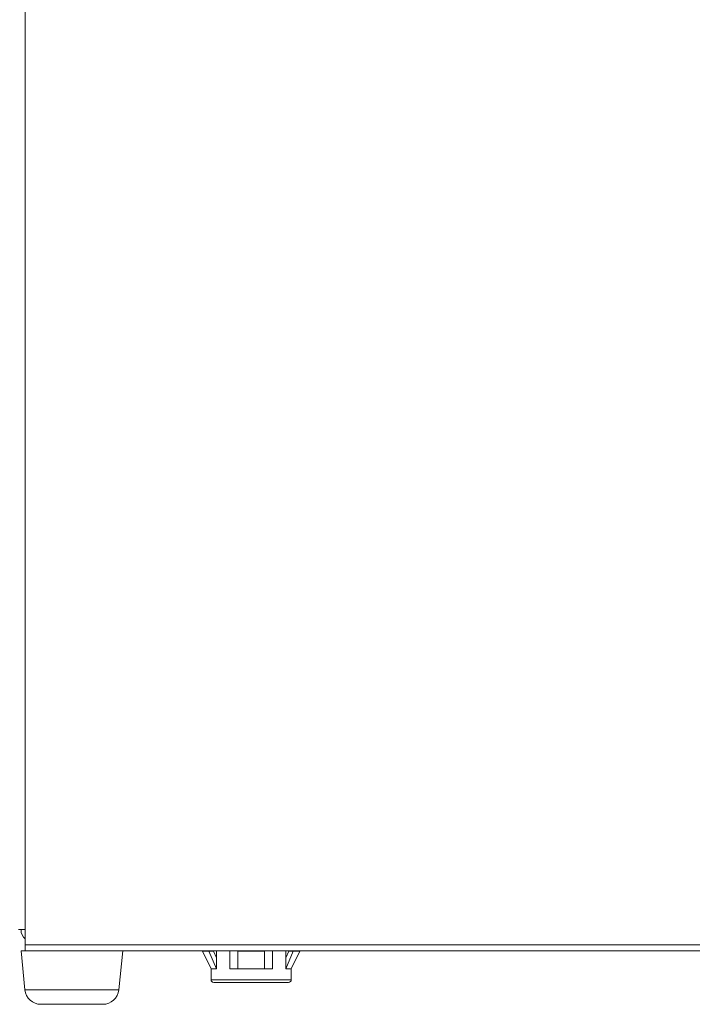
# Model space of a CAD drawing. Units: inches. Extents: x 1400 to 2824, y 231 to 1798.
# Drawn here: x 2405 to 2531, y 1019 to 1203 of the extents above; entities that cross this region are included whole.
import ezdxf

# ---------------------------------------------------------------- set-up
doc = ezdxf.new("R2010")
doc.units = ezdxf.units.IN
doc.header["$MEASUREMENT"] = 0

msp = doc.modelspace()

# ---------------------------------------------------------------- linework, layer by layer
at = {"linetype": 'Continuous', "lineweight": 0, "extrusion": (0, 1, 0)}
for p, q in [((2406.49, 1638.54), (2406.49, 1033.04)), ((2406.49, 1033.04), (2405.24, 1033.04)), ((2405.74, 1032.94), (2405.74, 1033.04)), ((2406.49, 1033.04), (2406.49, 1030.14)), ((2406.49, 1029.04), (2405.74, 1029.04)), ((2406.47, 1021.74), (2405.74, 1029.04)), ((2406.49, 1030.14), (2727.74, 1030.14)), ((2406.49, 1030.14), (2406.49, 1029.04)), ((2754.14, 1029.04), (2406.49, 1029.04)), ((2424.01, 1021.74), (2424.74, 1029.04)), ((2439.64, 1028.94), (2440.85, 1028.94)), ((2441.24, 1025.64), (2439.64, 1028.94)), ((2442.24, 1025.64), (2440.85, 1028.94)), ((2440.85, 1028.94), (2441.72, 1028.94)), ((2441.72, 1028.94), (2442.24, 1027.7)), ((2442.24, 1029.04), (2442.24, 1027.7)), ((2444.74, 1029.04), (2444.74, 1025.64)), ((2446.24, 1028.94), (2446.24, 1025.64)), ((2446.24, 1028.94), (2451.24, 1028.94)), ((2451.24, 1025.64), (2451.24, 1028.94)), ((2452.74, 1029.04), (2452.74, 1025.64)), ((2455.24, 1029.04), (2455.24, 1027.7)), ((2455.24, 1025.64), (2456.62, 1028.94)), ((2455.76, 1028.94), (2455.24, 1027.7)), ((2456.62, 1028.94), (2455.76, 1028.94)), ((2456.24, 1025.64), (2457.84, 1028.94)), ((2457.84, 1028.94), (2456.62, 1028.94)), ((2442.24, 1027.7), (2442.24, 1025.64)), ((2455.24, 1027.7), (2455.24, 1025.64)), ((2441.24, 1025.64), (2442.24, 1025.64)), ((2441.24, 1025.64), (2441.24, 1023.64)), ((2444.74, 1025.64), (2446.24, 1025.64)), ((2446.24, 1025.64), (2451.24, 1025.64)), ((2451.24, 1025.64), (2452.74, 1025.64)), ((2456.24, 1025.64), (2455.24, 1025.64)), ((2456.24, 1025.64), (2456.24, 1023.64)), ((2441.24, 1023.64), (2456.24, 1023.64)), ((2441.74, 1023.14), (2455.74, 1023.14)), ((2406.47, 1021.74), (2424.01, 1021.74)), ((2409.45, 1019.04), (2421.02, 1019.04))]:
    msp.add_line(p, q, dxfattribs=at)
at = {"linetype": 'Continuous', "lineweight": 0, "extrusion": (0, 0, -1)}
for centre, radius, start, end in [((-2408.04, 1032.94), 2.3, 312.3698, 0), ((-2441.74, 1023.64), 0.5, 270, 0), ((-2455.74, 1023.64), 0.5, 180, 270), ((-2409.45, 1022.04), 3, 270, 354.2894), ((-2421.02, 1022.04), 3, 185.7106, 270)]:
    msp.add_arc(centre, radius, start, end, dxfattribs=at)

doc.saveas('drawing.dxf')
